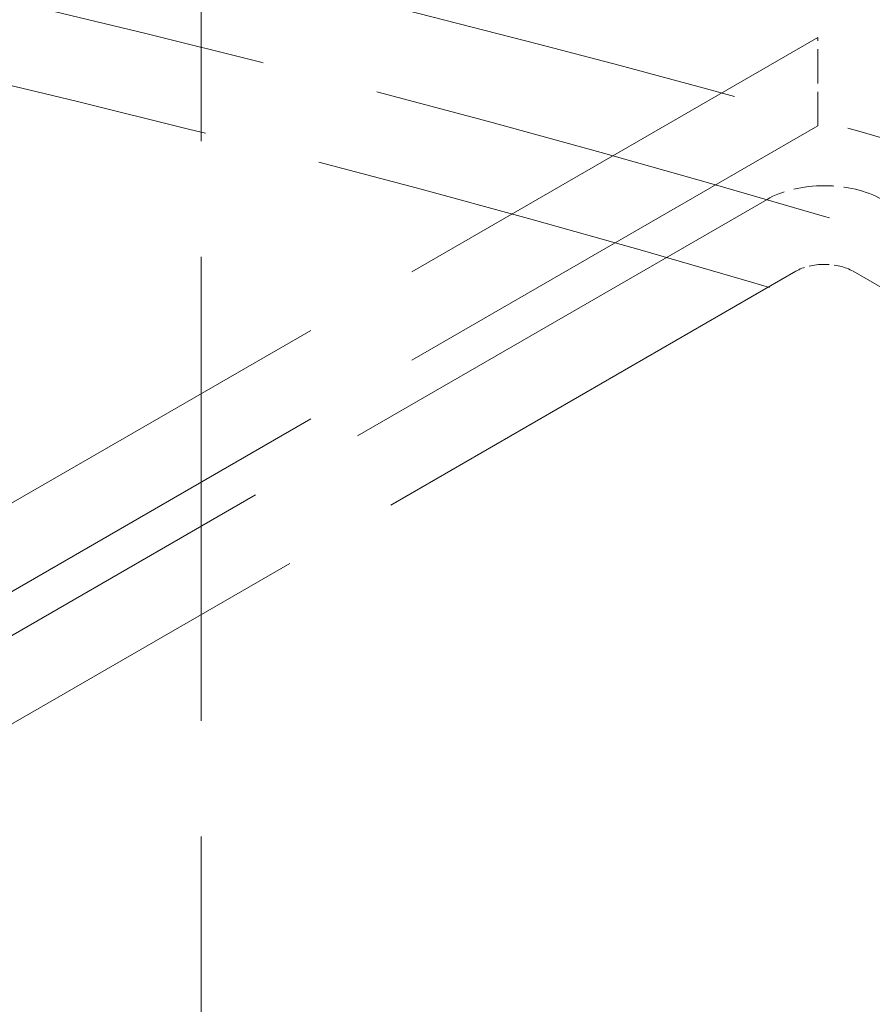
# Model space of a CAD drawing. Units: millimetres. Extents: x 0 to 6726, y 0 to 4158.
# Drawn here: x 4789 to 4844, y 2602 to 2666 of the extents above; entities that cross this region are included whole.
import ezdxf

# ---------------------------------------------------------------- set-up
doc = ezdxf.new("R2010")
doc.units = ezdxf.units.MM
doc.header["$LTSCALE"] = 14
doc.linetypes.add('DASHED', pattern=[0.2068, 0.1655, -0.0413])
doc.layers.add('Hidden (ISO)', color=1, linetype='DASHED', lineweight=18, true_color=0xff0000)

msp = doc.modelspace()

# ---------------------------------------------------------------- linework, layer by layer
at = {"layer": 'Hidden (ISO)', "ltscale": 12.95247268676758}
msp.add_line((4800.255715831625, 2432.873229676655), (4800.255715831623, 2861.533934663708), dxfattribs=at)
at = {"layer": 'Hidden (ISO)', "ltscale": 13.08199787139893}
for p, q in [((4840.149484388872, 2664.56434072216), (4277.73442830262, 2339.853856694464)), ((4840.149484388872, 2658.848864655666), (4277.73442830262, 2334.13838062797))]:
    msp.add_line(p, q, dxfattribs=at)
at = {"layer": 'Hidden (ISO)', "ltscale": 0.9517877697944641}
msp.add_line((4840.149484388872, 2658.848864655666), (4840.149484388872, 2664.56434072216), dxfattribs=at)
at = {"layer": 'Hidden (ISO)', "ltscale": 12.91322326660156}
for p, q in [((5130.947148151839, 2496.672231268895), (4840.149484388872, 2664.56434072216)), ((5130.947148151839, 2490.956755202401), (4840.149484388872, 2658.848864655666))]:
    msp.add_line(p, q, dxfattribs=at)
at = {"layer": 'Hidden (ISO)', "ltscale": 13.20267200469971}
msp.add_line((4836.87027669112, 2654.097875175392), (4296.295981308767, 2341.997160219399), dxfattribs=at)
at = {"layer": 'Hidden (ISO)', "ltscale": 13.05155944824219}
msp.add_line((4838.726431991734, 2649.454050871365), (4304.339320944764, 2340.925508456931), dxfattribs=at)
at = {"layer": 'Hidden (ISO)', "ltscale": 12.81431293487549}
msp.add_line((5104.775358413171, 2497.993935109271), (4842.438742592964, 2649.454050871365), dxfattribs=at)
at = {"layer": 'Hidden (ISO)', "ltscale": 13.06600761413574}
msp.add_ellipse((4537.843657756795, 2311.062146006439), major_axis=(-656.25, 3.913758206408603e-11), ratio=0.5773502691896261, start_param=2.356211943497172, end_param=8.63937979738359, dxfattribs=at)
at = {"layer": 'Hidden (ISO)', "ltscale": 13.15926361083984}
msp.add_ellipse((4537.843657762093, 2300.345628384822), major_axis=(-691.25, -1.918604164430349e-13), ratio=0.5773502691896263, start_param=3.14159265358979, end_param=6.283185307179584, dxfattribs=at)
at = {"layer": 'Hidden (ISO)', "ltscale": 13.15021705627441}
msp.add_ellipse((4537.843657762093, 2311.062146009498), major_axis=(-691.25, 3.108624468950438e-14), ratio=0.577350269189626, start_param=3.418061435344859, end_param=6.006716525424519, dxfattribs=at)
at = {"layer": 'Hidden (ISO)', "ltscale": 13.11989212036133}
msp.add_ellipse((4537.843657762093, 2311.062146009498), major_axis=(-665, 0), ratio=0.577350269189626, start_param=3.141592653589793, end_param=6.283185307179586, dxfattribs=at)
at = {"layer": 'Hidden (ISO)', "ltscale": 1.121316432952881}
msp.add_ellipse((4840.582587292349, 2651.954571650457), major_axis=(-5.250000000000071, -3.208197596471507e-13), ratio=0.5773502691896283, start_param=3.926990816986754, end_param=5.497787143781778, dxfattribs=at)
at = {"layer": 'Hidden (ISO)', "ltscale": 0.5606082081794739}
msp.add_ellipse((4840.582587292349, 2648.382399108898), major_axis=(-2.624999999999973, -1.60288449180257e-13), ratio=0.5773502691896282, start_param=3.926990816986754, end_param=5.497787143781778, dxfattribs=at)

doc.saveas('drawing.dxf')
